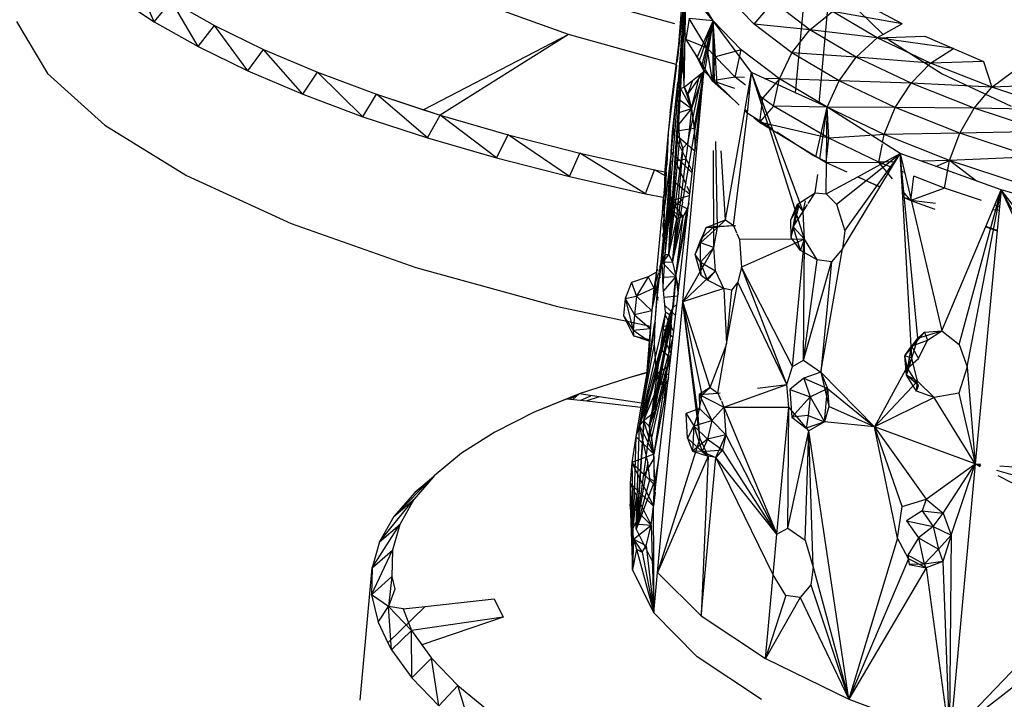
# Model space of a CAD drawing. Extents: x -30 to 44.1, y -17.3 to 20.5.
# Drawn here: x 28.1 to 30.1, y -1.7 to -0.3 of the extents above; entities that cross this region are included whole.
import ezdxf

# ---------------------------------------------------------------- set-up
doc = ezdxf.new("R2010")
doc.units = 0
doc.header["$MEASUREMENT"] = 0
doc.layers.get('0').update_dxf_attribs({"linetype": 'CONTINUOUS'})

msp = doc.modelspace()

# ---------------------------------------------------------------- linework, layer by layer
for p, q in [((29.7095, -0.4685), (29.7355, -0.1904)), ((29.758, -0.4907), (29.7835, -0.2183)), ((28.3883, -0.3224), (28.347, -0.2287)), ((29.4514, -0.5101), (29.4843, -0.2527)), ((29.4687, -0.378), (29.4779, -0.2528)), ((29.4843, -0.2527), (29.4688, -0.5189)), ((29.4726, -0.4598), (29.4843, -0.2527)), ((29.4768, -0.3374), (29.4843, -0.2527)), ((29.4823, -0.3481), (29.4843, -0.2527)), ((29.5399, -0.3203), (29.5037, -0.2604)), ((28.31, -0.2702), (28.3883, -0.3224)), ((28.3883, -0.3224), (28.4239, -0.2799)), ((28.4239, -0.2799), (28.5129, -0.3302)), ((28.4788, -0.3736), (28.4239, -0.2799)), ((29.2417, -0.3485), (29.0445, -0.2774)), ((29.2512, -0.2677), (29.4599, -0.3257)), ((29.6243, -0.3276), (29.5673, -0.2684)), ((29.6243, -0.3276), (29.6632, -0.2815)), ((29.7391, -0.3389), (29.6632, -0.2815)), ((29.5399, -0.3203), (29.5108, -0.285)), ((29.7391, -0.3389), (29.7855, -0.3009)), ((29.8779, -0.3552), (29.7855, -0.3009)), ((29.9293, -0.3269), (29.7855, -0.3009)), ((29.8385, -0.2987), (29.8903, -0.3484)), ((29.9293, -0.3269), (29.8734, -0.2972)), ((28.1046, -0.322), (28.1688, -0.4286)), ((28.3883, -0.3224), (28.4788, -0.3736)), ((29.473, -0.3065), (29.4704, -0.3637)), ((29.4704, -0.3637), (29.4769, -0.3121)), ((29.4785, -0.3194), (29.4789, -0.3224)), ((29.4907, -0.3157), (29.4836, -0.359)), ((29.5271, -0.376), (29.4907, -0.3157)), ((29.5399, -0.3203), (29.4907, -0.3157)), ((29.5069, -0.3959), (29.5399, -0.3203)), ((29.5111, -0.4041), (29.5399, -0.3203)), ((29.5166, -0.4147), (29.5399, -0.3203)), ((29.5192, -0.4199), (29.5399, -0.3203)), ((29.5399, -0.3203), (29.5223, -0.4249)), ((29.5271, -0.376), (29.5399, -0.3203)), ((29.5402, -0.4423), (29.5399, -0.3203)), ((29.548, -0.4499), (29.5399, -0.3203)), ((29.6191, -0.427), (29.5399, -0.3203)), ((29.5449, -0.3946), (29.5399, -0.3203)), ((29.5977, -0.3805), (29.5399, -0.3203)), ((29.5426, -0.4446), (29.5399, -0.3203)), ((28.4788, -0.3736), (28.5129, -0.3302)), ((28.5129, -0.3302), (28.6135, -0.3792)), ((28.5811, -0.4235), (28.5129, -0.3302)), ((29.466, -0.479), (29.4765, -0.3369)), ((29.4726, -0.4598), (29.4763, -0.3445)), ((29.4765, -0.3429), (29.4766, -0.3399)), ((29.4768, -0.348), (29.4765, -0.3429)), ((29.4766, -0.3399), (29.4768, -0.3374)), ((29.4776, -0.3389), (29.4768, -0.3374)), ((29.4823, -0.3481), (29.4786, -0.3409)), ((29.4795, -0.3271), (29.4823, -0.3489)), ((29.702, -0.3864), (29.6243, -0.3276)), ((29.7391, -0.3389), (29.6243, -0.3276)), ((29.702, -0.3864), (29.7391, -0.3389)), ((29.8343, -0.395), (29.7391, -0.3389)), ((29.8779, -0.3552), (29.7391, -0.3389)), ((29.9293, -0.3269), (29.8903, -0.3484)), ((29.2417, -0.3485), (28.9432, -0.5036)), ((29.2417, -0.3485), (28.9777, -0.5149)), ((29.4634, -0.4102), (29.2417, -0.3485)), ((29.4698, -0.438), (29.4773, -0.3608)), ((29.4704, -0.3637), (29.4702, -0.3661)), ((29.473, -0.426), (29.4773, -0.3608)), ((29.4765, -0.3521), (29.4768, -0.348)), ((29.4773, -0.3608), (29.4765, -0.3521)), ((29.4785, -0.4055), (29.4773, -0.3608)), ((29.48, -0.4573), (29.4823, -0.3481)), ((29.483, -0.3543), (29.4836, -0.359)), ((29.5271, -0.376), (29.4836, -0.359)), ((29.4836, -0.359), (29.5381, -0.4441)), ((29.8343, -0.395), (29.8779, -0.3552)), ((29.8903, -0.3484), (29.8779, -0.3552)), ((29.8779, -0.3552), (29.8967, -0.3546)), ((29.9878, -0.4076), (29.8779, -0.3552)), ((30.0352, -0.3773), (29.8779, -0.3552)), ((29.8967, -0.3546), (29.976, -0.3518)), ((29.8967, -0.3546), (29.9015, -0.3593)), ((29.9015, -0.3593), (30.0115, -0.4295)), ((29.976, -0.3518), (30.0967, -0.4039)), ((28.4788, -0.3736), (28.5811, -0.4235)), ((28.5811, -0.4235), (28.6135, -0.3792)), ((28.6135, -0.3792), (28.7249, -0.4265)), ((28.6945, -0.4717), (28.6135, -0.3792)), ((29.4686, -0.3788), (29.4656, -0.4032)), ((29.4686, -0.3788), (29.4688, -0.377)), ((29.4688, -0.377), (29.4702, -0.3661)), ((29.5449, -0.3946), (29.5271, -0.376)), ((29.5271, -0.376), (29.5381, -0.4441)), ((29.5977, -0.3805), (29.5449, -0.3946)), ((29.5851, -0.4365), (29.5977, -0.3805)), ((29.6764, -0.4401), (29.5977, -0.3805)), ((29.9878, -0.4076), (30.0352, -0.3773)), ((29.4634, -0.4102), (29.4656, -0.4032)), ((29.4785, -0.4055), (29.473, -0.426)), ((29.48, -0.4573), (29.4785, -0.4055)), ((29.5069, -0.3959), (29.5015, -0.3855)), ((29.5213, -0.4239), (29.5069, -0.3959)), ((29.5381, -0.4441), (29.5449, -0.3946)), ((29.5851, -0.4365), (29.5449, -0.3946)), ((29.6764, -0.4401), (29.702, -0.3864)), ((29.7992, -0.4438), (29.702, -0.3864)), ((29.8343, -0.395), (29.702, -0.3864)), ((29.7992, -0.4438), (29.8343, -0.395)), ((29.9476, -0.4491), (29.8343, -0.395)), ((29.9878, -0.4076), (29.8343, -0.395)), ((30.0967, -0.4039), (29.9878, -0.4076)), ((30.0967, -0.4039), (30.1139, -0.4574)), ((28.5811, -0.4235), (28.6945, -0.4717)), ((29.4646, -0.4116), (29.4473, -0.5504)), ((29.4547, -0.7079), (29.473, -0.426)), ((29.4646, -0.4116), (29.4634, -0.4102)), ((29.4788, -0.4157), (29.4723, -0.4369)), ((29.48, -0.4573), (29.5213, -0.4239)), ((29.4879, -0.4717), (29.5213, -0.4239)), ((29.5213, -0.4239), (29.4952, -0.5012)), ((29.5005, -0.5422), (29.5213, -0.4239)), ((29.5186, -0.4471), (29.5213, -0.4239)), ((29.5223, -0.4249), (29.5213, -0.4239)), ((29.5402, -0.4423), (29.5223, -0.4249)), ((29.9476, -0.4491), (29.9878, -0.4076)), ((30.1139, -0.4574), (29.9878, -0.4076)), ((30.1139, -0.4574), (30.1565, -0.4252)), ((28.1688, -0.4286), (28.2865, -0.5353)), ((28.6945, -0.4717), (28.7249, -0.4265)), ((28.7249, -0.4265), (28.8466, -0.4718)), ((28.8183, -0.5179), (28.7249, -0.4265)), ((29.4482, -0.7136), (29.4698, -0.438)), ((29.4698, -0.438), (29.4673, -0.4475)), ((29.4875, -0.572), (29.5178, -0.4267)), ((29.4879, -0.4717), (29.4977, -0.4429)), ((29.4952, -0.5012), (29.5125, -0.4309)), ((29.5851, -0.4365), (29.5381, -0.4441)), ((29.5848, -0.4601), (29.5381, -0.4441)), ((29.5381, -0.4441), (29.5853, -0.4856)), ((29.548, -0.4499), (29.5402, -0.4423)), ((29.6064, -0.4527), (29.5851, -0.4365)), ((29.6045, -0.4373), (29.5851, -0.4365)), ((29.6052, -0.5056), (29.6191, -0.427)), ((29.6104, -0.5107), (29.6191, -0.427)), ((29.6535, -0.5353), (29.6191, -0.427)), ((29.6585, -0.533), (29.6191, -0.427)), ((29.7095, -0.4685), (29.6191, -0.427)), ((29.6764, -0.4401), (29.6418, -0.4796)), ((29.6764, -0.4401), (29.645, -0.4389)), ((29.6641, -0.4965), (29.6764, -0.4401)), ((29.7749, -0.4984), (29.6764, -0.4401)), ((29.7992, -0.4438), (29.6764, -0.4401)), ((29.7749, -0.4984), (29.7992, -0.4438)), ((29.915, -0.4992), (29.7992, -0.4438)), ((29.9476, -0.4491), (29.7992, -0.4438)), ((30.0115, -0.4295), (30.1539, -0.4962)), ((29.4486, -0.8015), (29.4726, -0.4598)), ((29.4603, -0.5123), (29.4673, -0.4475)), ((29.466, -0.479), (29.4726, -0.4598)), ((29.4691, -0.4476), (29.4665, -0.4558)), ((29.4688, -0.5189), (29.4726, -0.4598)), ((29.4693, -0.8701), (29.5186, -0.4471)), ((29.4726, -0.4598), (29.48, -0.4573)), ((29.4726, -0.4598), (29.4952, -0.5012)), ((29.4772, -0.8991), (29.5186, -0.4471)), ((29.5186, -0.4471), (29.4775, -0.6876)), ((29.48, -0.4573), (29.4879, -0.4717)), ((29.48, -0.4573), (29.4952, -0.5012)), ((29.5932, -0.4939), (29.548, -0.4499)), ((29.6153, -0.4595), (29.6136, -0.4582)), ((29.915, -0.4992), (29.9476, -0.4491)), ((30.0774, -0.5004), (29.9476, -0.4491)), ((30.1139, -0.4574), (29.9476, -0.4491)), ((30.0774, -0.5004), (30.1139, -0.4574)), ((30.2339, -0.4527), (30.1139, -0.4574)), ((30.2544, -0.5038), (30.1139, -0.4574)), ((28.6945, -0.4717), (28.8183, -0.5179)), ((28.8183, -0.5179), (28.8466, -0.4718)), ((28.8466, -0.4718), (28.9432, -0.5036)), ((28.8466, -0.4718), (28.9777, -0.5149)), ((28.9517, -0.5618), (28.8466, -0.4718)), ((29.4603, -0.5123), (29.466, -0.479)), ((29.4694, -0.4816), (29.4952, -0.5012)), ((29.4879, -0.4717), (29.4952, -0.5012)), ((29.614, -0.4701), (29.6116, -0.4693)), ((29.6418, -0.4796), (29.6332, -0.4731)), ((29.6418, -0.4796), (29.6351, -0.4773)), ((29.6418, -0.4796), (29.6351, -0.5293)), ((29.6641, -0.4965), (29.6418, -0.4796)), ((29.758, -0.4907), (29.7095, -0.4685)), ((28.9432, -0.5036), (28.9777, -0.5149)), ((29.4537, -0.4987), (29.4514, -0.5101)), ((29.4952, -0.5012), (29.4658, -0.5373)), ((29.4676, -0.51), (29.4952, -0.5012)), ((29.4952, -0.5012), (29.4875, -0.572)), ((29.4952, -0.5012), (29.5005, -0.5422)), ((29.5655, -0.7304), (29.6052, -0.5056)), ((29.6094, -0.5097), (29.6052, -0.5056)), ((29.6056, -0.5034), (29.6097, -0.507)), ((29.6641, -0.4965), (29.6351, -0.5293)), ((29.7782, -0.5624), (29.6641, -0.4965)), ((29.7749, -0.4984), (29.6641, -0.4965)), ((29.7513, -0.6006), (29.7749, -0.4984)), ((29.7749, -0.4984), (29.758, -0.4907)), ((29.7598, -0.6046), (29.7749, -0.4984)), ((29.7736, -0.6111), (29.7749, -0.4984)), ((29.9251, -0.594), (29.7749, -0.4984)), ((29.7782, -0.5624), (29.7749, -0.4984)), ((29.8923, -0.5547), (29.7749, -0.4984)), ((29.915, -0.4992), (29.7749, -0.4984)), ((29.8923, -0.5547), (29.915, -0.4992)), ((30.0477, -0.5517), (29.915, -0.4992)), ((30.0774, -0.5004), (29.915, -0.4992)), ((30.0477, -0.5517), (30.0774, -0.5004)), ((30.2222, -0.5483), (30.0774, -0.5004)), ((30.2544, -0.5038), (30.0774, -0.5004)), ((28.8183, -0.5179), (28.9517, -0.5618)), ((28.9517, -0.5618), (28.9777, -0.5149)), ((28.9777, -0.5149), (29.1175, -0.5554)), ((29.0938, -0.603), (28.9777, -0.5149)), ((29.4514, -0.5101), (29.4473, -0.5504)), ((29.4688, -0.5189), (29.4486, -0.8015)), ((29.4603, -0.5123), (29.4531, -0.59)), ((29.4562, -0.5491), (29.4603, -0.5123)), ((29.4616, -0.5118), (29.4641, -0.5111)), ((29.4704, -0.5622), (29.4688, -0.5189)), ((29.5819, -0.7424), (29.6104, -0.5107)), ((29.6549, -0.5396), (29.6112, -0.5115)), ((29.6239, -0.5194), (29.6351, -0.5293)), ((28.2865, -0.5353), (28.455, -0.6394)), ((29.4616, -0.5424), (29.4586, -0.5461)), ((29.5005, -0.5422), (29.4651, -0.5477)), ((29.5005, -0.5422), (29.5025, -0.5853)), ((29.7782, -0.5624), (29.6351, -0.5293)), ((29.6351, -0.5293), (29.7725, -0.6123)), ((29.6535, -0.5353), (29.6585, -0.533)), ((29.6549, -0.5396), (29.6535, -0.5353)), ((29.6628, -0.5448), (29.6549, -0.5396)), ((29.7282, -0.7702), (29.6549, -0.5396)), ((29.6628, -0.5448), (29.6585, -0.533)), ((29.7253, -0.7129), (29.6628, -0.5448)), ((28.9517, -0.5618), (29.0938, -0.603)), ((29.0938, -0.603), (29.1175, -0.5554)), ((29.1175, -0.5554), (29.2649, -0.593)), ((29.2438, -0.6414), (29.1175, -0.5554)), ((29.4473, -0.5504), (29.4438, -0.5897)), ((29.4473, -0.5504), (29.4442, -0.6172)), ((29.4704, -0.5622), (29.4486, -0.8015)), ((29.4531, -0.59), (29.4562, -0.5491)), ((29.4604, -0.5576), (29.458, -0.5528)), ((29.4608, -0.5531), (29.4582, -0.5508)), ((29.4612, -0.5483), (29.4584, -0.5487)), ((29.4972, -0.6308), (29.464, -0.5646)), ((29.502, -0.589), (29.4645, -0.5564)), ((29.4776, -0.583), (29.4704, -0.5622)), ((29.7443, -0.5973), (29.6707, -0.5498)), ((29.7725, -0.6123), (29.7782, -0.5624)), ((29.8623, -0.5567), (29.7782, -0.5624)), ((29.8809, -0.6118), (29.7782, -0.5624)), ((29.8923, -0.5547), (29.8661, -0.5564)), ((29.889, -0.571), (29.8923, -0.5547)), ((30.0477, -0.5517), (29.8923, -0.5547)), ((30.0268, -0.608), (29.8923, -0.5547)), ((30.0268, -0.608), (30.0477, -0.5517)), ((30.2222, -0.5483), (30.0477, -0.5517)), ((30.1958, -0.6008), (30.0477, -0.5517)), ((29.4486, -0.8015), (29.4776, -0.583)), ((29.4875, -0.572), (29.4561, -0.8173)), ((29.4776, -0.583), (29.4561, -0.8173)), ((29.4875, -0.572), (29.4776, -0.583)), ((29.541, -0.7872), (29.5405, -0.5879)), ((29.549, -0.7463), (29.5452, -0.5688)), ((29.5655, -0.7304), (29.5566, -0.5881)), ((29.8809, -0.6118), (29.8884, -0.574)), ((29.0938, -0.603), (29.2438, -0.6414)), ((29.2438, -0.6414), (29.2649, -0.593)), ((29.2649, -0.593), (29.419, -0.6275)), ((29.4007, -0.6765), (29.2649, -0.593)), ((29.4438, -0.5897), (29.4374, -0.7527)), ((29.4438, -0.5897), (29.4402, -0.6276)), ((29.4531, -0.59), (29.4404, -0.6994)), ((29.4531, -0.59), (29.4436, -0.7177)), ((29.4513, -0.6445), (29.4531, -0.59)), ((29.4545, -0.5931), (29.4572, -0.5989)), ((29.4547, -0.5915), (29.4576, -0.5944)), ((29.4611, -0.6086), (29.4852, -0.6049)), ((29.4612, -0.6076), (29.4833, -0.6559)), ((29.4618, -0.5987), (29.4968, -0.6338)), ((29.7513, -0.6006), (29.7443, -0.5973)), ((29.7736, -0.6111), (29.7513, -0.6006)), ((29.794, -0.6979), (29.9251, -0.594)), ((29.8111, -0.7534), (29.9251, -0.594)), ((29.8381, -0.6415), (29.9251, -0.594)), ((29.8833, -0.6629), (29.9251, -0.594)), ((30.1331, -0.6689), (29.9251, -0.594)), ((29.9303, -0.6835), (29.9251, -0.594)), ((29.9251, -0.594), (29.9477, -0.6897)), ((29.9618, -0.974), (29.9251, -0.594)), ((30.0268, -0.608), (29.9682, -0.6095)), ((29.9987, -0.6205), (30.0268, -0.608)), ((30.0161, -0.6655), (30.0268, -0.608)), ((30.1958, -0.6008), (30.0268, -0.608)), ((30.0823, -0.6506), (30.0268, -0.608)), ((30.1769, -0.6578), (30.0268, -0.608)), ((29.4007, -0.6765), (29.419, -0.6275)), ((29.419, -0.6275), (29.4401, -0.6316)), ((29.4421, -0.6404), (29.419, -0.6275)), ((29.4402, -0.6276), (29.4401, -0.6316)), ((29.4402, -0.6276), (29.4405, -0.6355)), ((29.4405, -0.6355), (29.4444, -0.6133)), ((29.4428, -0.6321), (29.4442, -0.6172)), ((29.4531, -0.6098), (29.4564, -0.6093)), ((29.7725, -0.6123), (29.8809, -0.6118)), ((29.7725, -0.6123), (29.8149, -0.6314)), ((29.7728, -0.6771), (29.7736, -0.6111)), ((29.9149, -0.6109), (29.8809, -0.6118)), ((29.9095, -0.646), (29.8809, -0.6118)), ((29.9076, -0.6223), (29.8809, -0.6118)), ((29.929, -0.6105), (29.9261, -0.6106)), ((28.455, -0.6394), (28.6705, -0.7381)), ((29.2438, -0.6414), (29.4007, -0.6765)), ((29.4513, -0.6445), (29.4292, -0.8486)), ((29.4513, -0.6445), (29.4348, -0.8182)), ((29.4401, -0.6316), (29.4388, -0.6752)), ((29.4388, -0.6752), (29.4428, -0.6321)), ((29.4405, -0.6355), (29.4396, -0.6487)), ((29.4401, -0.6316), (29.4428, -0.6321)), ((29.4428, -0.6321), (29.4404, -0.6994)), ((29.4413, -0.8019), (29.4513, -0.6445)), ((29.4532, -0.6907), (29.4513, -0.6445)), ((29.4513, -0.6445), (29.4535, -0.6464)), ((29.7497, -0.6751), (29.7552, -0.6367)), ((29.7728, -0.6771), (29.8381, -0.6415)), ((29.8378, -0.6417), (29.8836, -0.6623)), ((29.8833, -0.6629), (29.8381, -0.6415)), ((29.9343, -0.633), (29.9272, -0.6301)), ((29.947, -0.6909), (29.9536, -0.6407)), ((30.0161, -0.6655), (29.9536, -0.6407)), ((29.4584, -0.6504), (29.4811, -0.669)), ((29.4857, -0.6612), (29.492, -0.6749)), ((29.8061, -0.7902), (29.8833, -0.6629)), ((30.0161, -0.6655), (29.947, -0.6909)), ((30.0924, -0.6908), (30.0161, -0.6655)), ((30.0465, -0.9873), (30.1331, -0.6689)), ((30.063, -1.0333), (30.1331, -0.6689)), ((30.1014, -0.7443), (30.1331, -0.6689)), ((30.1331, -0.6689), (30.1252, -0.7527)), ((30.1803, -0.7701), (30.1331, -0.6689)), ((30.3708, -0.7352), (30.1331, -0.6689)), ((30.2186, -0.7805), (30.1331, -0.6689)), ((30.2696, -0.915), (30.1331, -0.6689)), ((29.4007, -0.6765), (29.4367, -0.6836)), ((29.4367, -0.6836), (29.4341, -0.7261)), ((29.4388, -0.6752), (29.4367, -0.6836)), ((29.4367, -0.6836), (29.4384, -0.7223)), ((29.4775, -0.6876), (29.4547, -0.7079)), ((29.4558, -0.69), (29.4914, -0.6806)), ((29.477, -0.6937), (29.4775, -0.6876)), ((29.4827, -0.6703), (29.4917, -0.6777)), ((29.7139, -0.6983), (29.7497, -0.6751)), ((29.7357, -0.6967), (29.7497, -0.6751)), ((29.7497, -0.6751), (29.7728, -0.6771)), ((29.7728, -0.6771), (29.794, -0.6979)), ((29.947, -0.6909), (29.9295, -0.6699)), ((29.9302, -0.6833), (29.947, -0.6909)), ((29.9477, -0.6897), (29.9303, -0.6835)), ((29.9494, -1.0156), (29.9303, -0.6835)), ((30.1313, -0.6883), (30.1266, -0.6846)), ((29.4384, -0.7223), (29.4404, -0.6994)), ((29.4413, -0.8019), (29.4532, -0.6907)), ((29.4486, -0.8015), (29.4532, -0.6907)), ((29.4486, -0.8015), (29.4547, -0.7079)), ((29.457, -0.7129), (29.4532, -0.6907)), ((29.4781, -0.7238), (29.4556, -0.6939)), ((29.4862, -0.708), (29.4557, -0.692)), ((29.477, -0.6937), (29.4561, -0.8173)), ((29.4631, -0.8473), (29.4862, -0.708)), ((29.4862, -0.708), (29.4781, -0.7238)), ((29.4895, -0.6965), (29.4862, -0.708)), ((29.6999, -0.7305), (29.7139, -0.6983)), ((29.6999, -0.7305), (29.7167, -0.7011)), ((29.7006, -0.7667), (29.7139, -0.6983)), ((29.7006, -0.7667), (29.7167, -0.7011)), ((29.7048, -0.7447), (29.7139, -0.6983)), ((29.7248, -0.7122), (29.7139, -0.6983)), ((29.7139, -0.6983), (29.7167, -0.7011)), ((29.7253, -0.7129), (29.7303, -0.6915)), ((29.7253, -0.7129), (29.7343, -0.699)), ((29.794, -0.6979), (29.8111, -0.7534)), ((29.9979, -0.6966), (29.947, -0.6909)), ((29.947, -0.6909), (29.9963, -0.7081)), ((29.9477, -0.6897), (30.0111, -0.9589)), ((30.1291, -0.7113), (30.1159, -0.7098)), ((30.1299, -0.7033), (30.1201, -0.7)), ((29.424, -0.8362), (29.4341, -0.7261)), ((29.4436, -0.7177), (29.4348, -0.8182)), ((29.4371, -0.7388), (29.439, -0.728)), ((29.4393, -0.7215), (29.4384, -0.7223)), ((29.439, -0.728), (29.4384, -0.7223)), ((29.439, -0.728), (29.4385, -0.7398)), ((29.4413, -0.8019), (29.4482, -0.7136)), ((29.4482, -0.7136), (29.4436, -0.7177)), ((29.4486, -0.8015), (29.457, -0.7129)), ((29.4486, -0.8015), (29.4651, -0.7286)), ((29.4561, -0.8173), (29.4781, -0.7238)), ((29.4561, -0.8173), (29.4651, -0.7286)), ((29.4651, -0.7286), (29.457, -0.7129)), ((29.457, -0.7129), (29.4781, -0.7238)), ((29.4631, -0.8473), (29.4867, -0.7205)), ((29.4631, -0.8473), (29.4781, -0.7238)), ((29.4781, -0.7238), (29.4651, -0.7286)), ((29.7048, -0.7447), (29.7253, -0.7129)), ((29.7282, -0.7702), (29.7253, -0.7129)), ((28.6705, -0.7381), (28.9274, -0.8288)), ((29.4366, -0.7439), (29.4371, -0.7388)), ((29.4369, -0.7456), (29.4366, -0.7439)), ((29.4369, -0.7456), (29.4377, -0.7562)), ((29.503, -0.8015), (29.5257, -0.7463)), ((29.5138, -0.7781), (29.549, -0.7463)), ((29.5138, -0.7781), (29.5257, -0.7463)), ((29.515, -0.7695), (29.5414, -0.744)), ((29.5257, -0.7463), (29.515, -0.7695)), ((29.5257, -0.7463), (29.5655, -0.7304)), ((29.5257, -0.7463), (29.5819, -0.7424)), ((29.5257, -0.7463), (29.5414, -0.744)), ((29.549, -0.7463), (29.5257, -0.7463)), ((29.541, -0.7872), (29.549, -0.7463)), ((29.5414, -0.744), (29.5819, -0.7424)), ((29.549, -0.7463), (29.5655, -0.7304)), ((29.5655, -0.7304), (29.5819, -0.7424)), ((29.5863, -0.7433), (29.5819, -0.7424)), ((29.5819, -0.7424), (29.588, -0.7569)), ((29.7006, -0.7667), (29.6999, -0.7305)), ((29.7006, -0.7667), (29.7048, -0.7447)), ((29.7282, -0.7702), (29.7048, -0.7447)), ((29.7197, -0.7936), (29.7048, -0.7447)), ((30.0111, -0.9589), (30.1014, -0.7443)), ((30.1013, -0.7446), (30.1252, -0.7529)), ((30.1252, -0.7527), (30.1014, -0.7443)), ((29.4369, -0.7649), (29.4348, -0.8182)), ((29.4367, -0.7667), (29.4361, -0.7741)), ((29.4365, -0.7592), (29.4364, -0.7615)), ((29.4367, -0.7667), (29.4364, -0.7615)), ((29.4377, -0.7562), (29.4365, -0.7592)), ((29.503, -0.8015), (29.515, -0.7695)), ((29.5888, -0.7587), (29.5939, -0.771)), ((29.7282, -0.7702), (29.5939, -0.771)), ((29.7282, -0.7702), (29.5984, -0.8282)), ((29.7197, -0.7936), (29.7006, -0.7667)), ((29.7036, -1.0327), (29.7282, -0.7702)), ((29.7197, -0.7936), (29.7282, -0.7702)), ((29.7257, -1.0198), (29.7282, -0.7702)), ((29.7544, -0.8126), (29.7282, -0.7702)), ((29.8111, -0.7534), (29.8061, -0.7902)), ((30.1252, -0.7527), (30.0797, -1.233)), ((29.4361, -0.7741), (29.4315, -0.8238)), ((29.4361, -0.7741), (29.4348, -0.8182)), ((29.541, -0.7872), (29.4772, -0.8991)), ((29.503, -0.8015), (29.5138, -0.7781)), ((29.5136, -0.8177), (29.5138, -0.7781)), ((29.5136, -0.8177), (29.541, -0.7872)), ((29.541, -0.7872), (29.5138, -0.7781)), ((29.5445, -0.8352), (29.541, -0.7872)), ((29.5939, -0.771), (29.5984, -0.8282)), ((29.7615, -1.0444), (29.8061, -0.7902)), ((29.8061, -0.7902), (29.7839, -0.8169)), ((29.4486, -0.8015), (29.4348, -0.8182)), ((29.4348, -0.8182), (29.4413, -0.8019)), ((29.4369, -0.8685), (29.4413, -0.8019)), ((29.4413, -0.8019), (29.4486, -0.8015)), ((29.4486, -0.8015), (29.4561, -0.8173)), ((29.5136, -0.8177), (29.503, -0.8015)), ((29.5153, -0.8448), (29.503, -0.8015)), ((29.7544, -0.8126), (29.7197, -0.7936)), ((28.9274, -0.8288), (29.2192, -0.9089)), ((29.4288, -0.8368), (29.4348, -0.8182)), ((29.4292, -0.8486), (29.4348, -0.8182)), ((29.4297, -0.8267), (29.4315, -0.8238)), ((29.4297, -0.8267), (29.4298, -0.8415)), ((29.4298, -0.8415), (29.4348, -0.8182)), ((29.4315, -0.8238), (29.4348, -0.8182)), ((29.4561, -0.8173), (29.4348, -0.8182)), ((29.4369, -0.8685), (29.4348, -0.8182)), ((29.4631, -0.8473), (29.4348, -0.8182)), ((29.4561, -0.8173), (29.4628, -0.8463)), ((29.5279, -0.8546), (29.5136, -0.8177)), ((29.5136, -0.8177), (29.5445, -0.8352)), ((29.5153, -0.8448), (29.5136, -0.8177)), ((29.5984, -0.8282), (29.5909, -0.8589)), ((29.7036, -1.0327), (29.5984, -0.8282)), ((29.6914, -1.0699), (29.5984, -0.8282)), ((29.7257, -1.0198), (29.7544, -0.8126)), ((29.7257, -1.0198), (29.7839, -0.8169)), ((29.7839, -0.8169), (29.7544, -0.8126)), ((29.7839, -0.8169), (29.7615, -1.0444)), ((29.4062, -0.8475), (29.3713, -0.8598)), ((29.4062, -0.8475), (29.3818, -0.8876)), ((29.4228, -0.8381), (29.4062, -0.8475)), ((29.4062, -0.8475), (29.4177, -0.8713)), ((29.4228, -0.8381), (29.4177, -0.8713)), ((29.4177, -0.8713), (29.4281, -0.8391)), ((29.4187, -0.8934), (29.4228, -0.8381)), ((29.4228, -0.8381), (29.424, -0.8362)), ((29.4231, -0.8452), (29.4228, -0.8381)), ((29.424, -0.8362), (29.4264, -0.8321)), ((29.4242, -0.892), (29.4292, -0.8486)), ((29.4275, -0.8522), (29.4292, -0.8486)), ((29.4292, -0.8486), (29.4298, -0.8415)), ((29.4292, -0.8486), (29.4311, -0.8486)), ((29.436, -0.8484), (29.4631, -0.8473)), ((29.4631, -0.8473), (29.4376, -0.8766)), ((29.4535, -0.9469), (29.4628, -0.8463)), ((29.4631, -0.8473), (29.4577, -0.9097)), ((29.4628, -0.8463), (29.4631, -0.8473)), ((29.4693, -0.8701), (29.4631, -0.8473)), ((29.4631, -0.8473), (29.4677, -0.8842)), ((29.5445, -0.8352), (29.4772, -0.8991)), ((29.5279, -0.8546), (29.5153, -0.8448)), ((29.5279, -0.8546), (29.5445, -0.8352)), ((29.5617, -0.8722), (29.5445, -0.8352)), ((29.3713, -0.8598), (29.3587, -0.8926)), ((29.3713, -0.8598), (29.3818, -0.8876)), ((29.4177, -0.8713), (29.3818, -0.8876)), ((29.4177, -0.8713), (29.4134, -0.9179)), ((29.4187, -0.8934), (29.4269, -0.8552)), ((29.4206, -0.9413), (29.4269, -0.8552)), ((29.4269, -0.8552), (29.4275, -0.8522)), ((29.4415, -0.9205), (29.4369, -0.8685)), ((29.4478, -1.0547), (29.4693, -0.8701)), ((29.5617, -0.8722), (29.4772, -0.8991)), ((29.5617, -0.8722), (29.5279, -0.8546)), ((29.5617, -0.8722), (29.5671, -0.9859)), ((29.5774, -0.8751), (29.5617, -0.8722)), ((29.5671, -0.9859), (29.5909, -0.8589)), ((29.5909, -0.8589), (29.5774, -0.8751)), ((29.6914, -1.0699), (29.5909, -0.8589)), ((29.3587, -0.8926), (29.3818, -0.8876)), ((29.3818, -0.8876), (29.3777, -0.9263)), ((29.3818, -0.8876), (29.4134, -0.9179)), ((29.4206, -0.9413), (29.4242, -0.892)), ((29.4268, -0.8889), (29.4242, -0.892)), ((29.4265, -0.8918), (29.4242, -0.892)), ((29.4242, -0.892), (29.426, -0.8958)), ((29.4262, -0.8939), (29.4242, -0.892)), ((29.4672, -0.888), (29.4388, -0.8906)), ((29.5774, -0.8751), (29.5669, -0.9877)), ((29.2192, -0.9089), (29.4111, -0.9494)), ((29.3587, -0.8926), (29.3553, -0.9284)), ((29.3587, -0.8926), (29.3777, -0.9263)), ((29.3587, -0.8926), (29.3753, -0.9575)), ((29.4577, -0.9097), (29.3962, -1.144)), ((29.4077, -1.1553), (29.4577, -0.9097)), ((29.4134, -0.9179), (29.4187, -0.8934)), ((29.4197, -1.1259), (29.4577, -0.9097)), ((29.4255, -1.4567), (29.4772, -0.8991)), ((29.4626, -0.9275), (29.4403, -0.9069)), ((29.4577, -0.9097), (29.4502, -0.9262)), ((29.4577, -0.9097), (29.4652, -0.9056)), ((29.5125, -1.1799), (29.4772, -0.8991)), ((29.5335, -1.0755), (29.4772, -0.8991)), ((29.509, -1.1319), (29.4772, -0.8991)), ((29.517, -1.0912), (29.4772, -0.8991)), ((29.3553, -0.9284), (29.3753, -0.9575)), ((29.3553, -0.9284), (29.3755, -0.9691)), ((29.3777, -0.9263), (29.3753, -0.9575)), ((29.4134, -0.9179), (29.3777, -0.9263)), ((29.3777, -0.9263), (29.41, -0.9543)), ((29.4415, -0.9205), (29.3881, -1.154)), ((29.4502, -0.9262), (29.3881, -1.154)), ((29.4502, -0.9262), (29.3962, -1.144)), ((29.4134, -0.9179), (29.41, -0.9543)), ((29.4134, -0.9179), (29.4111, -0.9494)), ((29.4415, -0.9205), (29.4376, -0.9497)), ((29.4408, -0.9258), (29.4586, -0.9621)), ((29.4502, -0.9262), (29.4415, -0.9205)), ((29.4206, -0.9413), (29.3881, -1.154)), ((29.4186, -0.9457), (29.4052, -1.0317)), ((29.4111, -0.9494), (29.4091, -0.9771)), ((29.4104, -1.1506), (29.4535, -0.9469)), ((29.4376, -0.9497), (29.4104, -1.1506)), ((29.4206, -0.9413), (29.4186, -0.9457)), ((29.4192, -0.9868), (29.4206, -0.9413)), ((29.4376, -0.9497), (29.4535, -0.9469)), ((29.4535, -0.9469), (29.4459, -1.0294)), ((29.3753, -0.9575), (29.41, -0.9543)), ((29.3753, -0.9575), (29.4077, -0.9803)), ((29.3753, -0.9575), (29.3755, -0.9691)), ((29.4077, -0.9803), (29.3755, -0.9691)), ((29.3755, -0.9691), (29.4091, -0.9771)), ((29.41, -0.9543), (29.4042, -1.038)), ((29.41, -0.9543), (29.4077, -0.9803)), ((29.4077, -1.1553), (29.4575, -0.9719)), ((29.4349, -0.9694), (29.4535, -1.006)), ((29.4368, -0.955), (29.4574, -0.9723)), ((29.9348, -1.0107), (29.9751, -0.9619)), ((29.9484, -0.9904), (29.9751, -0.9619)), ((29.9618, -0.974), (30.0111, -0.9589)), ((29.9618, -0.974), (29.9751, -0.9619)), ((29.9751, -0.9619), (30.0111, -0.9589)), ((29.9751, -0.9619), (29.9812, -0.9786)), ((29.9812, -0.9786), (30.0111, -0.9589)), ((30.0111, -0.9589), (30.0465, -0.9873)), ((29.3881, -1.154), (29.4192, -0.9868)), ((29.4077, -0.9803), (29.4034, -1.0424)), ((29.4091, -0.9771), (29.4052, -1.0317)), ((29.4077, -0.9803), (29.4091, -0.9771)), ((29.423, -1.0475), (29.4192, -0.9868)), ((29.5335, -1.0755), (29.5667, -0.989)), ((29.5498, -1.0876), (29.5667, -0.989)), ((29.5667, -0.989), (29.5669, -0.9877)), ((29.5669, -0.9877), (29.5671, -0.9859)), ((29.9348, -1.0107), (29.9618, -0.974)), ((29.9348, -1.0107), (29.9484, -0.9904)), ((29.9379, -1.0501), (29.9484, -0.9904)), ((29.9484, -0.9904), (29.94, -1.0357)), ((29.9484, -0.9904), (29.9812, -0.9786)), ((29.9484, -0.9904), (29.9628, -1.0161)), ((29.9494, -1.0156), (29.9618, -0.974)), ((29.9628, -1.0161), (29.9812, -0.9786)), ((30.0465, -0.9873), (30.063, -1.0333)), ((29.4138, -1.1792), (29.454, -1.0016)), ((29.4312, -0.9969), (29.4525, -1.0147)), ((29.9494, -1.0156), (29.9348, -1.0107)), ((29.9379, -1.0501), (29.9348, -1.0107)), ((29.94, -1.0357), (29.9348, -1.0107)), ((29.4052, -1.0317), (29.4029, -1.0456)), ((29.4045, -1.1947), (29.4459, -1.0294)), ((29.4245, -1.0465), (29.4507, -1.0297)), ((29.4394, -1.0993), (29.4459, -1.0294)), ((29.6914, -1.0699), (29.7036, -1.0327)), ((29.7036, -1.0327), (29.7257, -1.0198)), ((29.7257, -1.0198), (29.7615, -1.0444)), ((29.9494, -1.0156), (29.8722, -1.157)), ((29.9379, -1.0501), (29.9494, -1.0156)), ((29.94, -1.0357), (29.9628, -1.0161)), ((29.961, -1.063), (29.9494, -1.0156)), ((30.063, -1.0333), (30.046, -1.0875)), ((30.063, -1.0333), (30.0797, -1.233)), ((29.403, -1.0449), (29.3679, -1.0549)), ((29.4029, -1.0456), (29.3679, -1.0549)), ((29.423, -1.0475), (29.3881, -1.154)), ((29.4029, -1.0456), (29.3922, -1.1082)), ((29.423, -1.0475), (29.3962, -1.144)), ((29.4202, -1.2874), (29.4478, -1.0547)), ((29.4286, -1.0663), (29.423, -1.0475)), ((29.4241, -1.0493), (29.4392, -1.0726)), ((29.4484, -1.0498), (29.4243, -1.0476)), ((29.4478, -1.0547), (29.4394, -1.0993)), ((29.7615, -1.0444), (29.7266, -1.0567)), ((29.7615, -1.0444), (29.8722, -1.157)), ((29.7615, -1.0444), (29.7755, -1.0778)), ((29.7615, -1.0444), (29.7783, -1.1151)), ((29.9379, -1.0501), (29.94, -1.0357)), ((29.961, -1.063), (29.9379, -1.0501)), ((29.959, -1.0832), (29.9379, -1.0501)), ((29.963, -1.0719), (29.9379, -1.0501)), ((29.963, -1.0719), (29.94, -1.0357)), ((29.3679, -1.0549), (29.2637, -1.0891)), ((29.4286, -1.0663), (29.3962, -1.144)), ((29.4286, -1.0663), (29.4077, -1.1553)), ((29.4392, -1.0726), (29.4077, -1.1553)), ((29.4392, -1.0726), (29.4178, -1.2135)), ((29.4392, -1.0726), (29.4286, -1.0663)), ((29.4465, -1.0617), (29.4392, -1.0726)), ((29.5618, -1.1162), (29.6914, -1.0699)), ((29.6312, -1.0774), (29.6914, -1.0699)), ((29.6958, -1.1163), (29.6914, -1.0699)), ((29.7266, -1.0567), (29.6975, -1.08)), ((29.7266, -1.0567), (29.7755, -1.0778)), ((29.7266, -1.0567), (29.7394, -1.0948)), ((29.961, -1.063), (29.8722, -1.157)), ((29.959, -1.0832), (29.961, -1.063)), ((29.959, -1.0832), (29.963, -1.0719)), ((29.995, -1.0965), (29.961, -1.063)), ((29.2637, -1.0891), (29.1708, -1.1268)), ((29.2637, -1.0891), (29.2393, -1.099)), ((29.2442, -1.0996), (29.2637, -1.0891)), ((29.2511, -1.1004), (29.2637, -1.0891)), ((29.3049, -1.0952), (29.2637, -1.0891)), ((29.2672, -1.1022), (29.2876, -1.0927)), ((29.3049, -1.0952), (29.2794, -1.1036)), ((29.3922, -1.1082), (29.3049, -1.0952)), ((29.509, -1.1319), (29.517, -1.0912)), ((29.5335, -1.0755), (29.5107, -1.0901)), ((29.5107, -1.0901), (29.5498, -1.0876)), ((29.5107, -1.0901), (29.5618, -1.1162)), ((29.5107, -1.0901), (29.537, -1.1436)), ((29.5107, -1.0901), (29.5116, -1.1191)), ((29.517, -1.0912), (29.5335, -1.0755)), ((29.5335, -1.0755), (29.5498, -1.0876)), ((29.5498, -1.0876), (29.5544, -1.087)), ((29.5498, -1.0876), (29.5559, -1.1022)), ((29.6975, -1.08), (29.7394, -1.0948)), ((29.6975, -1.08), (29.7016, -1.1371)), ((29.7016, -1.1371), (29.7394, -1.0948)), ((29.7394, -1.0948), (29.7358, -1.1338)), ((29.7394, -1.0948), (29.7755, -1.0778)), ((29.7394, -1.0948), (29.7691, -1.1464)), ((29.7691, -1.1464), (29.7755, -1.0778)), ((29.7755, -1.0778), (29.8722, -1.157)), ((29.7755, -1.0778), (29.7783, -1.1151)), ((29.995, -1.0965), (29.959, -1.0832)), ((30.046, -1.0875), (29.995, -1.0965)), ((30.046, -1.0875), (30.0797, -1.233)), ((29.2393, -1.099), (29.1708, -1.1268)), ((29.2393, -1.099), (29.2794, -1.1036)), ((29.2794, -1.1036), (29.3908, -1.1165)), ((29.3922, -1.1082), (29.3908, -1.1165)), ((29.4394, -1.0993), (29.4178, -1.2135)), ((29.5567, -1.1039), (29.5618, -1.1162)), ((29.7783, -1.1151), (29.7691, -1.1464)), ((29.8722, -1.157), (29.7783, -1.1151)), ((29.995, -1.0965), (29.8722, -1.157)), ((30.0797, -1.233), (29.995, -1.0965)), ((29.1708, -1.1268), (29.0898, -1.1676)), ((29.3908, -1.1165), (29.3805, -1.1769)), ((29.3977, -1.1306), (29.3811, -1.3675)), ((29.3988, -1.1208), (29.3961, -1.1582)), ((29.3962, -1.144), (29.4197, -1.1259)), ((29.4197, -1.1259), (29.4077, -1.1553)), ((29.5116, -1.1191), (29.4842, -1.1291)), ((29.4842, -1.1291), (29.4998, -1.1551)), ((29.4869, -1.1799), (29.4842, -1.1291)), ((29.5116, -1.1191), (29.4998, -1.1551)), ((29.5125, -1.1799), (29.509, -1.1319)), ((29.5116, -1.1191), (29.537, -1.1436)), ((29.5618, -1.1162), (29.537, -1.1436)), ((29.5618, -1.1162), (29.6958, -1.1163)), ((29.5618, -1.1162), (29.6713, -1.3783)), ((29.5618, -1.1162), (29.5663, -1.1733)), ((29.6713, -1.3783), (29.6958, -1.1163)), ((29.6934, -1.3655), (29.6958, -1.1163)), ((29.7368, -1.1651), (29.6958, -1.1163)), ((29.7358, -1.1338), (29.7016, -1.1371)), ((29.7358, -1.1338), (29.7317, -1.1593)), ((29.7358, -1.1338), (29.7691, -1.1464)), ((29.3881, -1.154), (29.3805, -1.1769)), ((29.3961, -1.1486), (29.3811, -1.3675)), ((29.3811, -1.3675), (29.3881, -1.154)), ((29.3962, -1.144), (29.3881, -1.154)), ((29.3881, -1.154), (29.4178, -1.2135)), ((29.4052, -1.2299), (29.3881, -1.154)), ((29.3962, -1.144), (29.4178, -1.2135)), ((29.4077, -1.1553), (29.3962, -1.144)), ((29.4104, -1.1506), (29.4045, -1.1947)), ((29.4138, -1.1792), (29.4077, -1.1553)), ((29.4077, -1.1553), (29.4178, -1.2135)), ((29.4998, -1.1551), (29.4869, -1.1799)), ((29.4998, -1.1551), (29.4972, -1.207)), ((29.4998, -1.1551), (29.537, -1.1436)), ((29.4998, -1.1551), (29.5281, -1.1823)), ((29.4998, -1.1551), (29.5175, -1.2078)), ((29.537, -1.1436), (29.5281, -1.1823)), ((29.537, -1.1436), (29.5663, -1.1733)), ((29.7016, -1.1371), (29.7317, -1.1593)), ((29.7691, -1.1464), (29.7317, -1.1593)), ((29.7691, -1.1464), (29.7368, -1.1651)), ((29.8722, -1.157), (29.7691, -1.1464)), ((29.0898, -1.1676), (29.0212, -1.2114)), ((29.3961, -1.1582), (29.3835, -1.3503)), ((29.5663, -1.1733), (29.5281, -1.1823)), ((29.5453, -1.2201), (29.5663, -1.1733)), ((29.5663, -1.1733), (29.5588, -1.204)), ((29.5663, -1.1733), (29.6713, -1.3783)), ((29.6934, -1.3655), (29.7368, -1.1651)), ((29.7291, -1.3902), (29.7368, -1.1651)), ((29.7317, -1.1593), (29.7368, -1.1651)), ((29.8194, -1.718), (29.7368, -1.1651)), ((29.7462, -1.4457), (29.7368, -1.1651)), ((29.9196, -1.3865), (29.8722, -1.157)), ((29.9291, -1.3208), (29.8722, -1.157)), ((30.0797, -1.233), (29.8722, -1.157)), ((29.8722, -1.157), (29.9784, -1.3059)), ((29.3805, -1.1769), (29.3721, -1.2302)), ((29.3805, -1.1769), (29.375, -1.3647)), ((29.3805, -1.1769), (29.4178, -1.2135)), ((29.4045, -1.1947), (29.3958, -1.2591)), ((29.4178, -1.2135), (29.4138, -1.1792)), ((29.5125, -1.1799), (29.4255, -1.4567)), ((29.4869, -1.1799), (29.5175, -1.2078)), ((29.4869, -1.1799), (29.4972, -1.207)), ((29.5281, -1.1823), (29.4972, -1.207)), ((29.5297, -1.217), (29.5125, -1.1799)), ((29.5281, -1.1823), (29.5175, -1.2078)), ((29.5281, -1.1823), (29.5588, -1.204)), ((29.0212, -1.2114), (28.9654, -1.2579)), ((29.4178, -1.2135), (29.3721, -1.2302)), ((29.4181, -1.2209), (29.4178, -1.2135)), ((29.4192, -1.2766), (29.4178, -1.2135)), ((29.5297, -1.217), (29.4255, -1.4567)), ((29.5175, -1.2078), (29.4972, -1.207)), ((29.4972, -1.207), (29.5297, -1.217)), ((29.5297, -1.217), (29.515, -1.5465)), ((29.5175, -1.2078), (29.5588, -1.204)), ((29.5175, -1.2078), (29.5453, -1.2201)), ((29.5175, -1.2078), (29.5297, -1.217)), ((29.5453, -1.2201), (29.5297, -1.217)), ((29.5588, -1.204), (29.5453, -1.2201)), ((29.6713, -1.3783), (29.5588, -1.204)), ((29.3721, -1.2302), (29.3692, -1.273)), ((29.3721, -1.2302), (29.4169, -1.3201)), ((29.4192, -1.2766), (29.3721, -1.2302)), ((29.3721, -1.2302), (29.375, -1.3647)), ((29.4052, -1.2299), (29.3811, -1.3675)), ((29.4181, -1.2209), (29.3958, -1.2591)), ((29.4097, -1.264), (29.4052, -1.2299)), ((29.4188, -1.2694), (29.4181, -1.2209)), ((29.4192, -1.2766), (29.4286, -1.2199)), ((29.515, -1.5465), (29.5453, -1.2201)), ((29.6635, -1.4616), (29.5453, -1.2201)), ((29.6713, -1.3783), (29.5453, -1.2201)), ((29.9784, -1.3059), (30.0797, -1.233)), ((30.0137, -1.3344), (30.0797, -1.233)), ((30.0797, -1.233), (30.0283, -1.7915)), ((30.0302, -1.3804), (30.0797, -1.233)), ((30.0797, -1.233), (30.091, -1.2339)), ((30.0898, -1.2393), (30.0797, -1.233)), ((30.0797, -1.233), (30.0909, -1.2363)), ((30.0905, -1.2385), (30.0797, -1.233)), ((30.1307, -1.2371), (30.2451, -1.2463)), ((30.1236, -1.2459), (30.2332, -1.2784)), ((30.2385, -1.3152), (30.1271, -1.2575)), ((28.8821, -1.3418), (28.9654, -1.2579)), ((28.9631, -1.2606), (28.923, -1.3068)), ((28.9254, -1.292), (28.9654, -1.2579)), ((28.9254, -1.292), (28.964, -1.2595)), ((28.9631, -1.2606), (28.9254, -1.292)), ((28.9654, -1.2579), (28.9631, -1.2606)), ((29.3692, -1.273), (29.3688, -1.3165)), ((29.3692, -1.273), (29.3734, -1.4511)), ((29.3692, -1.273), (29.375, -1.3647)), ((29.3692, -1.273), (29.4169, -1.3201)), ((29.3692, -1.273), (29.4122, -1.3594)), ((29.4097, -1.264), (29.3811, -1.3675)), ((29.3958, -1.2591), (29.3835, -1.3503)), ((29.3934, -1.3356), (29.4188, -1.2694)), ((29.4188, -1.2694), (29.4097, -1.264)), ((29.4169, -1.3201), (29.4192, -1.2766)), ((29.4195, -1.2673), (29.4188, -1.2694)), ((29.4188, -1.2694), (29.4202, -1.2874)), ((28.9254, -1.292), (28.8821, -1.3418)), ((29.375, -1.3647), (29.3825, -1.2955)), ((29.3825, -1.2955), (29.3835, -1.3503)), ((29.4203, -1.2912), (29.4169, -1.3201)), ((29.4195, -1.2886), (29.4202, -1.2874)), ((29.4203, -1.2912), (29.4195, -1.2886)), ((28.8527, -1.3938), (28.923, -1.3068)), ((28.8821, -1.3418), (28.923, -1.3068)), ((28.923, -1.3068), (28.8941, -1.3579)), ((29.3688, -1.3165), (29.4122, -1.3594)), ((29.3688, -1.3165), (29.371, -1.3563)), ((29.3756, -1.3883), (29.3688, -1.3165)), ((29.3688, -1.3165), (29.3734, -1.4511)), ((29.9291, -1.3208), (29.9784, -1.3059)), ((29.9784, -1.3059), (29.9704, -1.33)), ((29.9784, -1.3059), (30.0137, -1.3344)), ((29.3934, -1.3356), (29.3811, -1.3675)), ((29.3835, -1.3503), (29.3918, -1.336)), ((29.3934, -1.3356), (29.3918, -1.336)), ((29.4122, -1.3594), (29.4169, -1.3201)), ((29.4174, -1.4404), (29.4169, -1.3201)), ((29.9196, -1.3865), (29.9291, -1.3208)), ((29.9704, -1.33), (29.9383, -1.3506)), ((29.9704, -1.33), (30.0137, -1.3344)), ((29.9704, -1.33), (29.9933, -1.3621)), ((29.9933, -1.3621), (30.0137, -1.3344)), ((30.0137, -1.3344), (30.0302, -1.3804)), ((28.8374, -1.4476), (28.8941, -1.3579)), ((28.8821, -1.3418), (28.8527, -1.3938)), ((28.8527, -1.3938), (28.8941, -1.3579)), ((28.8941, -1.3579), (28.8791, -1.4107)), ((29.371, -1.3563), (29.4122, -1.3594)), ((29.371, -1.3563), (29.3756, -1.3883)), ((29.375, -1.3647), (29.3814, -1.3538)), ((29.3814, -1.3538), (29.3811, -1.3675)), ((29.3814, -1.3538), (29.3835, -1.3503)), ((29.9383, -1.3506), (29.9933, -1.3621)), ((29.9383, -1.3506), (29.9632, -1.3856)), ((29.3734, -1.4511), (29.375, -1.3647)), ((29.3756, -1.3883), (29.4122, -1.3594)), ((29.3811, -1.3675), (29.4174, -1.4404)), ((29.4019, -1.4021), (29.4122, -1.3594)), ((29.4122, -1.3594), (29.4177, -1.5404)), ((29.6635, -1.4616), (29.6713, -1.3783)), ((29.6713, -1.3783), (29.6934, -1.3655)), ((29.6934, -1.3655), (29.7291, -1.3902)), ((29.9933, -1.3621), (29.9632, -1.3856)), ((29.9933, -1.3621), (30.0302, -1.3804)), ((29.9933, -1.3621), (30.0038, -1.4088)), ((28.8527, -1.3938), (28.8374, -1.4476)), ((29.3756, -1.3883), (29.3734, -1.4511)), ((29.3756, -1.3883), (29.3939, -1.4154)), ((29.4019, -1.4021), (29.3756, -1.3883)), ((29.3756, -1.3883), (29.3821, -1.4092)), ((29.7291, -1.3902), (29.7462, -1.4457)), ((29.9196, -1.3865), (29.8194, -1.718)), ((29.9421, -1.4287), (29.9196, -1.3865)), ((29.9632, -1.3856), (29.941, -1.421)), ((29.9632, -1.3856), (30.0038, -1.4088)), ((29.9632, -1.3856), (29.9746, -1.4396)), ((30.0302, -1.3804), (30.0038, -1.4088)), ((30.0302, -1.3804), (30.0132, -1.4344)), ((30.0302, -1.3804), (30.0265, -1.795)), ((28.8363, -1.5029), (28.8791, -1.4107)), ((28.8374, -1.4476), (28.8791, -1.4107)), ((28.8791, -1.4107), (28.8781, -1.465)), ((29.3821, -1.4092), (29.3734, -1.4511)), ((29.3821, -1.4092), (29.4177, -1.5404)), ((29.3821, -1.4092), (29.3939, -1.4154)), ((29.3939, -1.4154), (29.4019, -1.4021)), ((29.3939, -1.4154), (29.4177, -1.5404)), ((29.4019, -1.4021), (29.4177, -1.5404)), ((30.0038, -1.4088), (29.9746, -1.4396)), ((30.0038, -1.4088), (30.0132, -1.4344)), ((29.9421, -1.4287), (29.8194, -1.718)), ((29.9746, -1.4396), (29.941, -1.421)), ((29.941, -1.421), (29.9437, -1.4408)), ((29.9786, -1.4475), (29.9421, -1.4287)), ((29.9746, -1.4396), (29.9437, -1.4408)), ((30.0132, -1.4344), (29.9746, -1.4396)), ((29.9746, -1.4396), (29.9786, -1.4475)), ((30.0132, -1.4344), (29.9786, -1.4475)), ((30.0132, -1.4344), (30.0265, -1.795)), ((28.8127, -1.7203), (28.8374, -1.4476)), ((28.8374, -1.4476), (28.8363, -1.5029)), ((29.4177, -1.5404), (29.3734, -1.4511)), ((29.4177, -1.5404), (29.4174, -1.4404)), ((29.4177, -1.5404), (29.4255, -1.4567)), ((29.4255, -1.4567), (29.515, -1.5465)), ((29.7462, -1.4457), (29.7412, -1.4824)), ((29.7462, -1.4457), (29.8194, -1.718)), ((29.9786, -1.4475), (29.8194, -1.718)), ((29.9437, -1.4408), (29.9786, -1.4475)), ((29.9786, -1.4475), (30.0265, -1.795)), ((28.8363, -1.5029), (28.8781, -1.465)), ((28.8781, -1.465), (28.8711, -1.5268)), ((28.8781, -1.465), (28.8843, -1.4912)), ((29.6474, -1.6344), (29.6635, -1.4616)), ((29.6897, -1.5041), (29.6635, -1.4616)), ((28.8843, -1.4912), (28.8711, -1.5268)), ((29.7412, -1.4824), (29.7191, -1.5088)), ((29.7412, -1.4824), (29.8194, -1.718)), ((28.8363, -1.5029), (28.8496, -1.5593)), ((28.8711, -1.5268), (28.8363, -1.5029)), ((28.9466, -1.5267), (29.0887, -1.5112)), ((29.0887, -1.5112), (29.1072, -1.5492)), ((29.6897, -1.5041), (29.6474, -1.6344)), ((29.7191, -1.5088), (29.6474, -1.6344)), ((29.7191, -1.5088), (29.6897, -1.5041)), ((29.7191, -1.5088), (29.8194, -1.718)), ((28.8496, -1.5593), (28.8711, -1.5268)), ((28.9466, -1.5267), (28.8699, -1.6016)), ((28.9013, -1.5316), (28.8711, -1.5268)), ((28.8711, -1.5268), (28.9183, -1.5766)), ((28.8771, -1.6165), (28.8711, -1.5268)), ((28.9013, -1.5316), (28.9466, -1.5267)), ((28.9013, -1.5316), (28.9183, -1.5766)), ((29.5072, -1.6304), (29.4177, -1.5404)), ((28.8496, -1.5593), (28.8699, -1.6016)), ((29.1072, -1.5492), (28.9183, -1.5766)), ((29.1072, -1.5492), (28.9399, -1.6063)), ((29.515, -1.5465), (29.6474, -1.6344)), ((28.8771, -1.6165), (28.9183, -1.5766)), ((28.9183, -1.5766), (28.9399, -1.6063)), ((28.9183, -1.5766), (28.9593, -1.6332)), ((28.9188, -1.6742), (28.9183, -1.5766)), ((28.8699, -1.6016), (28.8771, -1.6165)), ((28.8771, -1.6165), (28.9188, -1.6742)), ((28.9399, -1.6063), (28.9593, -1.6332)), ((30.2034, -1.6101), (30.0291, -1.7923)), ((28.9188, -1.6742), (28.9593, -1.6332)), ((28.9593, -1.6332), (29.0141, -1.6898)), ((28.9744, -1.7319), (28.9593, -1.6332)), ((29.6395, -1.7184), (29.5072, -1.6304)), ((29.6474, -1.6344), (29.8194, -1.718)), ((30.2036, -1.657), (30.029, -1.793)), ((28.9188, -1.6742), (28.9744, -1.7319)), ((28.9744, -1.7319), (29.0141, -1.6898)), ((29.0141, -1.6898), (29.0823, -1.7461)), ((29.0437, -1.7893), (29.0141, -1.6898)), ((29.8194, -1.718), (30.0109, -1.7892))]:
    msp.add_line(p, q)

doc.saveas('drawing.dxf')
